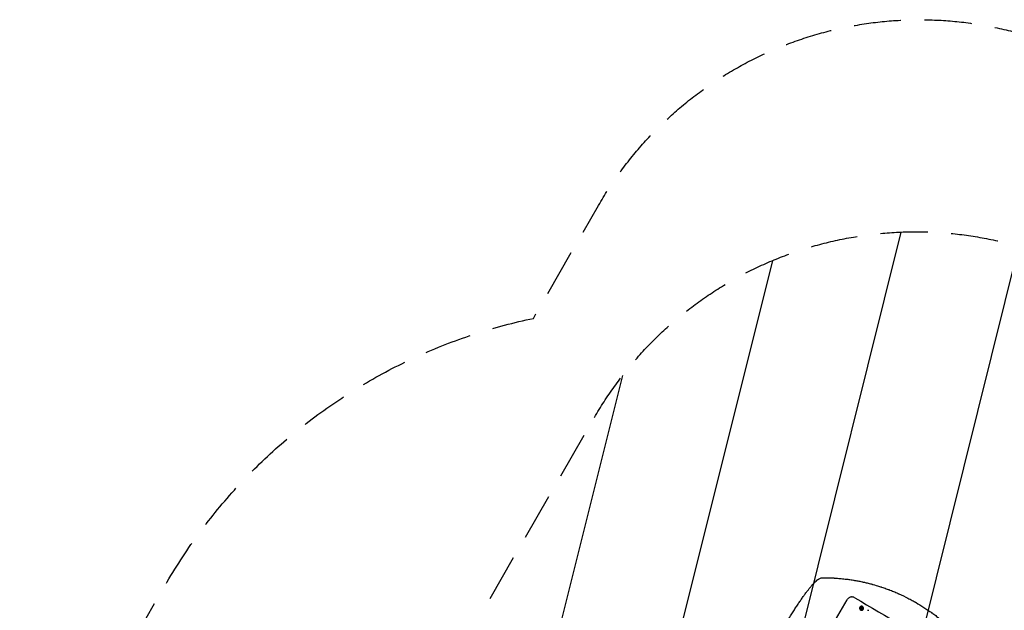
# Model space of a CAD drawing. Units: millimetres. Extents: x -5262 to 6988, y -5815 to 6848.
# Drawn here: x 1807 to 4461, y 5258 to 6848 of the extents above; entities that cross this region are included whole.
import ezdxf

# ---------------------------------------------------------------- set-up
doc = ezdxf.new("R2010")
doc.units = ezdxf.units.MM
doc.header["$LTSCALE"] = 20
doc.linetypes.add('HIDDEN', pattern=[9.525, 6.35, -3.175])
for name, color, linetype in [('2d', 230, 'Continuous'), ('AS-Free_Space', 31, 'HIDDEN'), ('AS-Free_Space_Hatch', 31, 'HIDDEN'), ('AS-Safetyzone', 5, 'HIDDEN')]:
    doc.layers.add(name, color=color, linetype=linetype)

msp = doc.modelspace()

# ---------------------------------------------------------------- hatches: boundary and pattern name
at = {"layer": 'AS-Free_Space_Hatch'}
h = msp.add_hatch(dxfattribs=at)
h.set_pattern_fill('ANSI31', color=256, scale=100, angle=31)
h.paths.add_polyline_path([(-3042.6, 4024, 1), (-4774.7, 3024), (-4118.1, 1886.8, 1), (-2386.1, 2886.8)])
h.paths.add_polyline_path([(5088.1, 4777.1, 0.414214), (4722, 6143.1, 0.414214), (3356, 5777.1), (2307, 3960.1, 0.414214), (2673, 2594.1, 0.074902), (2950.4, 2485.2, 0.203082), (2646, 1766.9), (2646, 1350.8, 0.414214), (3646, 350.8), (5487.8, 350.8, 0.414214), (6487.8, 1350.8), (6487.8, 1766.9, 0.414214), (5487.8, 2766.9), (3893.7, 2766.9, 0.06067), (4039, 2960.1)])

# ---------------------------------------------------------------- linework, layer by layer
at = {"layer": '2d'}
for p, q in [((3999.7, 5221.4), (4037.2, 5286.3)), ((4071.4, 5265.9), (4071.4, 5265.9)), ((4073.4, 5263.3), (4073.4, 5263.3)), ((4073.5, 5263.4), (4073.5, 5263.4)), ((4074.6, 5262.7), (4074.6, 5262.7)), ((4075.1, 5266.3), (4075.2, 5266.4)), ((4075.6, 5261.3), (4076.4, 5262.5)), ((4076.4, 5260.1), (4076.4, 5260.2)), ((4078.8, 5264.2), (4076.5, 5260.2)), ((4076.8, 5263.3), (4077.7, 5264.9)), ((4077.7, 5264.9), (4077.7, 5264.9)), ((4078.8, 5264.2), (4078.8, 5264.3)), ((4080.6, 5260.5), (4080.6, 5260.6))]:
    msp.add_line(p, q, dxfattribs=at)
for centre, major_axis, ratio, start_param, end_param in [((4215.7, 5266.2), (951.8, -549.5), 0.052336, -1.707396, -1.434197), ((4206.6, 5250.3), (951.8, -549.5), 0.052336, -1.679958, -1.678621), ((4207.1, 5251.3), (950.9, -549), 0.052336, -1.680058, -1.679275), ((4144, 5142), (-363.6, 1567.5), 0.024414, 1.485975, 1.487227), ((4207.9, 5252.6), (951.8, -549.5), 0.052336, -1.679958, -1.679176), ((4136.4, 5128.8), (-285.9, 1700.1), 0.02123, 1.48632, 1.488009), ((4208.3, 5253.3), (950.9, -549), 0.052335, -1.67929, -1.679275)]:
    msp.add_ellipse(centre, major_axis=major_axis, ratio=ratio, start_param=start_param, end_param=end_param, dxfattribs=at)
at = {"layer": '2d', "extrusion": (0, 0, -1)}
for centre, major_axis, ratio, start_param, end_param in [((4206.6, 5250.3), (-950.9, 549), 0.052336, -1.462873, -1.461535), ((4144, 5142), (-363.3, 1566), 0.024414, -1.487167, -1.485873), ((4207.9, 5252.6), (-950.9, 549), 0.052336, -1.462318, -1.461535)]:
    msp.add_ellipse(centre, major_axis=major_axis, ratio=ratio, start_param=start_param, end_param=end_param, dxfattribs=at)
at = {"layer": '2d'}
for points, knots in [([(3855.1, 5193.6), (3856.8, 5196.5), (3858.5, 5199.3), (3862.7, 5206.6), (3865.3, 5210.9), (3870.3, 5219.4), (3872.8, 5223.6), (3877.7, 5231.7), (3880.2, 5235.7), (3885, 5243.4), (3887.3, 5247.2), (3892, 5254.6), (3894.3, 5258.2), (3898.8, 5265.2), (3901, 5268.5), (3905.4, 5275.1), (3907.5, 5278.3), (3911.7, 5284.5), (3913.7, 5287.4), (3917.8, 5293.2), (3919.7, 5295.9), (3923.5, 5301.2), (3925.4, 5303.8), (3929.1, 5308.6), (3930.8, 5311), (3934.3, 5315.4), (3936, 5317.5), (3939.3, 5321.5), (3940.8, 5323.4), (3944, 5326.9), (3945.5, 5328.6), (3948.4, 5331.8), (3949.9, 5333.2), (3952.8, 5336), (3954.2, 5337.3), (3957.2, 5339.8), (3958.8, 5340.9), (3960.9, 5342.2), (3961.2, 5342.4), (3961.5, 5342.5)], [0, 0, 0, 0, 10.001464, 10.001464, 25.233342, 25.233342, 40.003258, 40.003258, 54.316406, 54.316406, 68.282959, 68.282959, 81.896478, 81.896478, 95.167842, 95.167842, 108.125781, 108.125781, 120.785808, 120.785808, 133.206439, 133.206439, 145.375671, 145.375671, 157.354844, 157.354844, 169.170472, 169.170472, 180.839509, 180.839509, 192.513697, 192.513697, 204.246958, 204.246958, 216.372474, 216.372474, 229.382396, 229.382396, 231.893246, 231.893246, 231.893246, 231.893246]), ([(3961.5, 5342.5), (3962.8, 5343.2), (3964, 5343.8), (3966.6, 5344.7), (3968, 5345), (3970.6, 5345.5), (3972, 5345.6), (3973.6, 5345.6), (3973.8, 5345.6), (3974, 5345.6)], [0, 0, 0, 0, 6.596468, 6.596468, 13.279676, 13.279676, 20.390539, 20.390539, 21.478735, 21.478735, 21.478735, 21.478735]), ([(3990.7, 5345.3), (3991.1, 5345.3), (3991.5, 5345.3), (3992.5, 5345.2), (3993, 5345.2), (3994.8, 5345.1), (3996.1, 5345.1), (3998.3, 5345), (3999.1, 5344.9), (4000.8, 5344.8), (4001.7, 5344.8), (4004.3, 5344.6), (4006.2, 5344.5), (4010.2, 5344.2), (4012.3, 5344), (4015.1, 5343.8), (4015.7, 5343.8), (4016.8, 5343.7), (4017.4, 5343.6), (4019.1, 5343.5), (4020.2, 5343.4), (4023.7, 5343), (4026.1, 5342.8), (4031, 5342.2), (4033.5, 5341.9), (4036.1, 5341.6)], [0, 0, 0, 0, 0.00390696, 0.00390696, 0.00781392, 0.00781392, 0.01562784, 0.01562784, 0.01953479, 0.01953479, 0.02344175, 0.02344175, 0.03125567, 0.03125567, 0.03906959, 0.03906959, 0.04102307, 0.04102307, 0.04297655, 0.04297655, 0.04688351, 0.04688351, 0.05469743, 0.05469743, 0.06251134, 0.06251134, 0.06251134, 0.06251134]), ([(4036.1, 5341.6), (4039.9, 5341.1), (4043.8, 5340.6), (4049.8, 5339.7), (4051.9, 5339.3), (4055, 5338.8), (4056.5, 5338.6), (4058.3, 5338.2), (4059.3, 5338.1), (4059.7, 5338), (4060, 5338), (4060.1, 5337.9), (4060.1, 5337.9), (4060.2, 5337.9), (4063.7, 5337.3), (4067.5, 5336.6), (4073.3, 5335.4), (4075.3, 5335), (4078.4, 5334.3), (4080, 5334), (4081.8, 5333.6), (4082.8, 5333.4), (4083.2, 5333.3), (4083.5, 5333.2), (4083.6, 5333.2), (4083.7, 5333.2), (4083.7, 5333.2), (4083.7, 5333.2), (4083.7, 5333.2), (4086.7, 5332.5), (4090.1, 5331.7), (4095.9, 5330.2), (4098, 5329.7), (4101.2, 5328.9), (4102.3, 5328.6), (4104, 5328.1), (4104.9, 5327.9), (4105.9, 5327.6), (4106.4, 5327.4), (4106.7, 5327.4), (4106.8, 5327.3), (4106.9, 5327.3), (4106.9, 5327.3), (4106.9, 5327.3), (4106.9, 5327.3), (4113.1, 5325.6), (4118, 5324.1), (4123.8, 5322.3), (4125.4, 5321.8), (4127.5, 5321.1), (4128.1, 5320.9), (4128.9, 5320.6), (4129.3, 5320.5), (4129.7, 5320.4), (4129.9, 5320.3), (4130, 5320.3), (4130, 5320.3), (4130, 5320.3), (4130, 5320.3), (4130, 5320.3), (4130, 5320.3), (4130.1, 5320.3), (4134.4, 5318.8), (4138.5, 5317.4), (4144.3, 5315.3), (4146.2, 5314.6), (4148.9, 5313.6), (4150.3, 5313.1), (4151.8, 5312.5), (4152.6, 5312.2), (4152.9, 5312.1), (4153.1, 5312), (4153.2, 5312), (4153.3, 5311.9), (4153.3, 5311.9), (4153.3, 5311.9), (4153.3, 5311.9), (4157.5, 5310.3), (4161.5, 5308.7), (4167.3, 5306.3), (4169.3, 5305.4), (4172.1, 5304.2), (4173.5, 5303.6), (4175.1, 5302.9), (4175.9, 5302.6), (4176.3, 5302.4), (4176.5, 5302.3), (4176.6, 5302.3), (4176.6, 5302.2), (4176.6, 5302.2), (4176.6, 5302.2), (4185.2, 5298.4), (4193.3, 5294.5), (4204.8, 5288.6), (4208.6, 5286.6), (4214.1, 5283.6), (4215.9, 5282.6), (4218.5, 5281.1), (4219.9, 5280.4), (4221.4, 5279.5), (4222.1, 5279.1), (4222.5, 5278.8), (4222.7, 5278.7), (4222.8, 5278.7), (4222.8, 5278.7), (4222.8, 5278.7), (4222.9, 5278.6), (4222.9, 5278.6), (4222.9, 5278.6), (4222.9, 5278.6)], [0, 0, 0, 0, 0.0312679, 0.0312679, 0.0469018, 0.0469018, 0.0547188, 0.0586273, 0.0605815, 0.0615586, 0.0620472, 0.0622915, 0.0622915, 0.0625358, 0.0625358, 0.0938036, 0.0938036, 0.1094376, 0.1094376, 0.1172546, 0.121163, 0.1231173, 0.1240944, 0.124583, 0.1248272, 0.1249494, 0.1249494, 0.1250105, 0.1250105, 0.1250715, 0.1563394, 0.1563394, 0.1719734, 0.1719734, 0.1797903, 0.1797903, 0.1836988, 0.1856531, 0.1866302, 0.1871187, 0.187363, 0.1874852, 0.1874852, 0.1875462, 0.1875462, 0.1876073, 0.2188752, 0.2188752, 0.2345091, 0.2345091, 0.2423261, 0.2423261, 0.2462346, 0.2481888, 0.2491659, 0.2496545, 0.2498988, 0.2499598, 0.2499904, 0.2499904, 0.2500209, 0.2500209, 0.2501431, 0.2814109, 0.2814109, 0.2970449, 0.2970449, 0.3048619, 0.3087703, 0.3107246, 0.3117017, 0.3121903, 0.3124345, 0.3124956, 0.3124956, 0.3125567, 0.3125567, 0.3126788, 0.3439467, 0.3439467, 0.3595806, 0.3595806, 0.3673976, 0.3713061, 0.3732603, 0.3742375, 0.374726, 0.3749703, 0.3749703, 0.3750924, 0.3750924, 0.3752146, 0.4377504, 0.4377504, 0.4690182, 0.4690182, 0.4846522, 0.4846522, 0.4924691, 0.4963776, 0.4983319, 0.499309, 0.4997976, 0.4997976, 0.5000418, 0.5000418, 0.500164, 0.500164, 0.5002861, 0.5002861, 0.5002861, 0.5002861]), ([(4057.6, 5291.7), (4056.8, 5292.1), (4055.9, 5292.6), (4054.1, 5293.2), (4053.1, 5293.4), (4051.1, 5293.7), (4050.1, 5293.8), (4048.1, 5293.6), (4047.2, 5293.5), (4045.4, 5293), (4044.5, 5292.7), (4042.7, 5291.8), (4041.8, 5291.3), (4040.3, 5290.1), (4039.5, 5289.4), (4038.2, 5287.9), (4037.7, 5287.1), (4037.2, 5286.3)], [-22.717175, -22.717175, -22.717175, -22.717175, -19.861909, -19.861909, -17.006642, -17.006642, -14.151375, -14.151375, -11.296109, -11.296109, -8.472082, -8.472082, -5.648054, -5.648054, -2.824027, -2.824027, 0, 0, 0, 0]), ([(4080.6, 5260.6), (4080.4, 5260.3), (4080.2, 5260), (4079.8, 5259.5), (4079.5, 5259.2), (4078.9, 5258.8), (4078.6, 5258.6), (4078, 5258.3), (4077.7, 5258.2), (4077, 5258), (4076.7, 5258), (4076, 5257.9), (4075.7, 5257.9), (4074.9, 5258), (4074.6, 5258.1), (4073.9, 5258.3), (4073.6, 5258.5), (4073.1, 5258.8), (4072.8, 5259), (4072.2, 5259.5), (4072, 5259.7), (4071.6, 5260.3), (4071.4, 5260.6), (4071.1, 5261.2), (4071, 5261.6), (4070.8, 5262.2), (4070.7, 5262.6), (4070.7, 5263.3), (4070.7, 5263.6), (4070.8, 5264.3), (4070.9, 5264.7), (4071.1, 5265.3), (4071.2, 5265.6), (4071.6, 5266.2), (4071.8, 5266.5), (4072.2, 5267), (4072.5, 5267.3), (4073.1, 5267.7), (4073.4, 5267.9), (4074, 5268.2), (4074.3, 5268.3), (4074.9, 5268.5), (4075.3, 5268.5), (4076, 5268.6), (4076.3, 5268.6), (4077, 5268.5), (4077.4, 5268.4), (4078.1, 5268.2), (4078.4, 5268), (4078.9, 5267.7), (4079.2, 5267.5), (4079.7, 5267), (4080, 5266.8), (4080.4, 5266.2), (4080.6, 5265.9), (4080.9, 5265.3), (4081, 5264.9), (4081.2, 5264.3), (4081.3, 5263.9), (4081.3, 5263.2), (4081.3, 5262.9), (4081.2, 5262.2), (4081.1, 5261.8), (4080.9, 5261.2), (4080.8, 5260.9), (4080.6, 5260.6)], [0, 0, 0, 0, 1.002005, 1.002005, 2.00401, 2.00401, 3.006015, 3.006015, 4.00802, 4.00802, 5.016461, 5.016461, 6.024902, 6.024902, 7.033343, 7.033343, 8.041783, 8.041783, 9.050643, 9.050643, 10.059502, 10.059502, 11.068362, 11.068362, 12.077221, 12.077221, 13.079268, 13.079268, 14.081315, 14.081315, 15.083363, 15.083363, 16.08541, 16.08541, 17.089097, 17.089097, 18.092783, 18.092783, 19.09647, 19.09647, 20.100157, 20.100157, 21.107377, 21.107377, 22.114598, 22.114598, 23.121818, 23.121818, 24.129038, 24.129038, 25.135981, 25.135981, 26.142924, 26.142924, 27.149866, 27.149866, 28.156809, 28.156809, 29.160312, 29.160312, 30.163816, 30.163816, 31.167319, 31.167319, 32.170823, 32.170823, 32.170823, 32.170823]), ([(4071.4, 5265.9), (4071.2, 5265.6), (4071.1, 5265.3), (4070.8, 5264.6), (4070.8, 5264.3), (4070.7, 5263.6), (4070.7, 5263.2), (4070.7, 5262.5), (4070.8, 5262.2), (4070.9, 5261.5), (4071, 5261.2), (4071.4, 5260.6), (4071.5, 5260.3), (4072, 5259.7), (4072.2, 5259.4), (4072.7, 5259), (4073, 5258.8), (4073.6, 5258.4), (4073.9, 5258.3), (4074.6, 5258.1), (4074.9, 5258), (4075.6, 5257.9), (4076, 5257.9), (4076.7, 5257.9), (4077, 5258), (4077.7, 5258.1), (4078, 5258.3), (4078.6, 5258.6), (4078.9, 5258.7), (4079.5, 5259.2), (4079.7, 5259.4), (4080.2, 5259.9), (4080.4, 5260.2), (4080.6, 5260.5)], [16.085325, 16.085325, 16.085325, 16.085325, 17.087372, 17.087372, 18.08942, 18.08942, 19.091468, 19.091468, 20.093516, 20.093516, 21.102363, 21.102363, 22.111211, 22.111211, 23.120058, 23.120058, 24.128905, 24.128905, 25.137335, 25.137335, 26.145764, 26.145764, 27.154194, 27.154194, 28.162624, 28.162624, 29.164629, 29.164629, 30.166635, 30.166635, 31.168641, 31.168641, 32.170646, 32.170646, 32.170646, 32.170646]), ([(4079.9, 5261), (4080.1, 5261.2), (4080.2, 5261.5), (4080.4, 5262), (4080.4, 5262.3), (4080.5, 5262.9), (4080.5, 5263.2), (4080.5, 5263.8), (4080.4, 5264.1), (4080.3, 5264.7), (4080.2, 5265), (4079.9, 5265.5), (4079.8, 5265.8), (4079.4, 5266.2), (4079.2, 5266.5), (4078.8, 5266.9), (4078.5, 5267), (4078, 5267.3), (4077.8, 5267.4), (4077.2, 5267.6), (4076.9, 5267.7), (4076.3, 5267.8), (4076, 5267.8), (4075.4, 5267.8), (4075.1, 5267.7), (4074.6, 5267.6), (4074.3, 5267.5), (4073.7, 5267.2), (4073.5, 5267.1), (4073, 5266.7), (4072.8, 5266.5), (4072.4, 5266), (4072.2, 5265.8), (4071.9, 5265.3), (4071.8, 5265), (4071.6, 5264.5), (4071.5, 5264.2), (4071.5, 5263.6), (4071.5, 5263.3), (4071.5, 5262.7), (4071.5, 5262.4), (4071.7, 5261.8), (4071.8, 5261.5), (4072.1, 5261), (4072.2, 5260.7), (4072.6, 5260.3), (4072.8, 5260), (4073.2, 5259.6), (4073.5, 5259.5), (4074, 5259.2), (4074.2, 5259.1), (4074.8, 5258.9), (4075.1, 5258.8), (4075.7, 5258.7), (4076, 5258.7), (4076.6, 5258.7), (4076.9, 5258.8), (4077.4, 5258.9), (4077.7, 5259), (4078.3, 5259.3), (4078.5, 5259.4), (4079, 5259.8), (4079.2, 5260), (4079.6, 5260.5), (4079.8, 5260.7), (4079.9, 5261)], [0, 0, 0, 0, 0.856811, 0.856811, 1.713621, 1.713621, 2.570432, 2.570432, 3.427243, 3.427243, 4.286996, 4.286996, 5.146749, 5.146749, 6.006502, 6.006502, 6.866255, 6.866255, 7.72621, 7.72621, 8.586166, 8.586166, 9.446121, 9.446121, 10.306077, 10.306077, 11.163021, 11.163021, 12.019965, 12.019965, 12.87691, 12.87691, 13.733854, 13.733854, 14.589407, 14.589407, 15.44496, 15.44496, 16.300514, 16.300514, 17.156067, 17.156067, 18.017413, 18.017413, 18.878759, 18.878759, 19.740105, 19.740105, 20.601451, 20.601451, 21.462492, 21.462492, 22.323533, 22.323533, 23.184574, 23.184574, 24.045615, 24.045615, 24.901138, 24.901138, 25.75666, 25.75666, 26.612183, 26.612183, 27.467705, 27.467705, 27.467705, 27.467705]), ([(4072.1, 5265.5), (4072.2, 5265.8), (4072.4, 5266), (4072.8, 5266.4), (4073, 5266.6), (4073.5, 5267), (4073.7, 5267.2), (4074.2, 5267.4), (4074.5, 5267.5), (4075.1, 5267.7), (4075.4, 5267.7), (4076, 5267.8), (4076.3, 5267.8), (4076.9, 5267.7), (4077.2, 5267.6), (4077.7, 5267.4), (4078, 5267.3), (4078.5, 5267), (4078.7, 5266.8), (4079.2, 5266.4), (4079.4, 5266.2), (4079.8, 5265.7), (4079.9, 5265.5), (4080.2, 5264.9), (4080.3, 5264.6), (4080.4, 5264.1), (4080.5, 5263.8), (4080.5, 5263.2), (4080.5, 5262.9), (4080.4, 5262.3), (4080.4, 5262), (4080.2, 5261.4), (4080, 5261.2), (4079.9, 5260.9)], [13.760124, 13.760124, 13.760124, 13.760124, 14.589332, 14.589332, 15.444886, 15.444886, 16.30044, 16.30044, 17.155994, 17.155994, 18.017329, 18.017329, 18.878665, 18.878665, 19.740001, 19.740001, 20.601337, 20.601337, 21.462368, 21.462368, 22.3234, 22.3234, 23.184431, 23.184431, 24.045462, 24.045462, 24.900985, 24.900985, 25.756508, 25.756508, 26.612032, 26.612032, 27.441233, 27.441233, 27.441233, 27.441233]), ([(4073.4, 5263.3), (4073.3, 5263.1), (4073.3, 5263), (4073.2, 5262.8), (4073.2, 5262.6), (4073.1, 5262.4), (4073.1, 5262.4), (4073.1, 5262.3)], [6.1783147, 6.1783147, 6.1783147, 6.1783147, 6.5638023, 6.5638023, 6.94929, 6.94929, 7.1478132, 7.1478132, 7.1478132, 7.1478132]), ([(4073.1, 5262.3), (4073.1, 5262.2), (4073.2, 5262), (4073.2, 5261.7), (4073.3, 5261.5), (4073.4, 5261.4), (4073.5, 5261.4), (4073.5, 5261.3)], [5.2985872, 5.2985872, 5.2985872, 5.2985872, 5.6691581, 5.6691581, 6.2383717, 6.2383717, 6.2811943, 6.2811943, 6.2811943, 6.2811943]), ([(4073.2, 5262.3), (4073.2, 5262.4), (4073.2, 5262.5), (4073.2, 5262.7), (4073.2, 5262.8), (4073.3, 5263.1), (4073.4, 5263.2), (4073.4, 5263.3), (4073.5, 5263.3), (4073.5, 5263.4)], [5.208942, 5.208942, 5.208942, 5.208942, 5.408602, 5.408602, 5.793475, 5.793475, 6.178349, 6.178349, 6.258109, 6.258109, 6.258109, 6.258109]), ([(4073.5, 5261.4), (4073.5, 5261.4), (4073.5, 5261.4), (4073.3, 5261.6), (4073.3, 5261.8), (4073.2, 5262.1), (4073.2, 5262.2), (4073.2, 5262.3)], [2.7955056, 2.7955056, 2.7955056, 2.7955056, 2.8383294, 2.8383294, 3.4075498, 3.4075498, 3.778119, 3.778119, 3.778119, 3.778119]), ([(4073.5, 5263.4), (4073.5, 5263.4), (4073.5, 5263.4), (4073.6, 5263.6), (4073.7, 5263.7), (4074, 5263.9), (4074.2, 5264), (4074.4, 5264.1), (4074.4, 5264.1), (4074.5, 5264.1)], [4.271685, 4.271685, 4.271685, 4.271685, 4.309185, 4.309185, 4.846899, 4.846899, 5.384614, 5.384614, 5.50558, 5.50558, 5.50558, 5.50558]), ([(4074.3, 5260.7), (4074.3, 5260.7), (4074.3, 5260.7), (4074.1, 5260.8), (4074, 5260.9), (4073.7, 5261.2), (4073.6, 5261.3), (4073.5, 5261.4)], [4.141263, 4.141263, 4.141263, 4.141263, 4.217535, 4.217535, 4.746561, 4.746561, 5.190835, 5.190835, 5.190835, 5.190835]), ([(4073.5, 5261.3), (4073.6, 5261.2), (4073.7, 5261.1), (4073.9, 5260.9), (4074.1, 5260.8), (4074.3, 5260.7), (4074.3, 5260.7), (4074.3, 5260.7)], [11.680358, 11.680358, 11.680358, 11.680358, 12.125377, 12.125377, 12.653552, 12.653552, 12.729822, 12.729822, 12.729822, 12.729822]), ([(4074.5, 5264.1), (4074.5, 5264.1), (4074.6, 5264.1), (4074.8, 5264.1), (4074.9, 5264.1), (4075.2, 5264.1), (4075.3, 5264), (4075.5, 5264), (4075.5, 5264), (4075.6, 5264)], [8.092897, 8.092897, 8.092897, 8.092897, 8.264518, 8.264518, 8.65959, 8.65959, 9.054662, 9.054662, 9.17526, 9.17526, 9.17526, 9.17526]), ([(4074.6, 5262.7), (4074.6, 5262.7), (4074.6, 5262.7), (4074.5, 5262.6), (4074.5, 5262.5), (4074.5, 5262.3), (4074.5, 5262.2), (4074.5, 5262.2), (4074.5, 5262.1), (4074.5, 5262.1)], [2.011225, 2.011225, 2.011225, 2.011225, 2.0557924, 2.0557924, 2.3119166, 2.3119166, 2.5680409, 2.5680409, 2.5935618, 2.5935618, 2.5935618, 2.5935618]), ([(4074.5, 5262.1), (4074.5, 5262.1), (4074.6, 5262), (4074.7, 5261.8), (4074.8, 5261.8), (4074.9, 5261.7), (4074.9, 5261.7), (4074.9, 5261.7)], [3.0394514, 3.0394514, 3.0394514, 3.0394514, 3.2767957, 3.2767957, 3.5752568, 3.5752568, 3.6207868, 3.6207868, 3.6207868, 3.6207868]), ([(4075.1, 5263.1), (4075, 5263.1), (4075, 5263.1), (4075, 5263.1), (4074.9, 5263), (4074.7, 5262.9), (4074.7, 5262.8), (4074.6, 5262.7), (4074.6, 5262.7), (4074.6, 5262.7)], [1.6341435, 1.6341435, 1.6341435, 1.6341435, 1.6413176, 1.6413176, 1.9142406, 1.9142406, 2.1871636, 2.1871636, 2.2155784, 2.2155784, 2.2155784, 2.2155784]), ([(4074.6, 5262.7), (4074.6, 5262.8), (4074.7, 5262.9), (4074.8, 5263), (4074.9, 5263), (4075, 5263), (4075, 5263), (4075, 5263)], [2.2133591, 2.2133591, 2.2133591, 2.2133591, 2.4600735, 2.4600735, 2.7329959, 2.7329959, 2.74017, 2.74017, 2.74017, 2.74017]), ([(4075, 5263), (4075.1, 5263), (4075.2, 5263.1), (4075.4, 5263), (4075.5, 5263), (4075.6, 5262.9), (4075.6, 5262.9), (4075.6, 5262.9)], [3.1006119, 3.1006119, 3.1006119, 3.1006119, 3.3455915, 3.3455915, 3.6508399, 3.6508399, 3.6823869, 3.6823869, 3.6823869, 3.6823869]), ([(4075.1, 5266), (4075.1, 5266), (4075.1, 5266), (4075.1, 5266.1), (4075.1, 5266.1), (4075.1, 5266.3), (4075.1, 5266.3), (4075.2, 5266.4)], [1.1965117, 1.1965117, 1.1965117, 1.1965117, 1.2109976, 1.2109976, 1.4123529, 1.4123529, 1.5923639, 1.5923639, 1.5923639, 1.5923639]), ([(4075.1, 5266.3), (4075.1, 5266.3), (4075.1, 5266.2), (4075.1, 5266.1), (4075.1, 5266), (4075.1, 5265.9), (4075.1, 5265.9), (4075.1, 5265.9)], [1.6350429, 1.6350429, 1.6350429, 1.6350429, 1.8150534, 1.8150534, 2.0164082, 2.0164082, 2.030894, 2.030894, 2.030894, 2.030894]), ([(4075.6, 5263), (4075.6, 5263), (4075.6, 5263), (4075.5, 5263), (4075.4, 5263.1), (4075.2, 5263.1), (4075.1, 5263.1), (4075.1, 5263.1)], [1.1853777, 1.1853777, 1.1853777, 1.1853777, 1.216925, 1.216925, 1.5221769, 1.5221769, 1.767158, 1.767158, 1.767158, 1.767158]), ([(4075.2, 5266.4), (4075.2, 5266.4), (4075.3, 5266.5), (4075.4, 5266.6), (4075.5, 5266.6), (4075.5, 5266.7)], [1.9928936, 1.9928936, 1.9928936, 1.9928936, 2.2359896, 2.2359896, 2.4678962, 2.4678962, 2.4678962, 2.4678962]), ([(4075.5, 5266.7), (4075.5, 5266.7), (4075.6, 5266.7), (4075.6, 5266.7), (4075.7, 5266.7), (4075.9, 5266.7), (4076, 5266.6), (4076, 5266.6)], [2.2879706, 2.2879706, 2.2879706, 2.2879706, 2.3052489, 2.3052489, 2.5362704, 2.5362704, 2.7657972, 2.7657972, 2.7657972, 2.7657972]), ([(4076.1, 5259.9), (4076, 5259.9), (4075.9, 5259.9), (4075.8, 5259.9), (4075.7, 5259.9), (4075.6, 5260), (4075.6, 5260), (4075.6, 5260)], [0.4952521, 0.4952521, 0.4952521, 0.4952521, 0.7165514, 0.7165514, 0.9559413, 0.9559413, 0.9946135, 0.9946135, 0.9946135, 0.9946135]), ([(4075.6, 5259.9), (4075.6, 5259.9), (4075.6, 5259.9), (4075.7, 5259.9), (4075.7, 5259.8), (4075.9, 5259.8), (4076, 5259.8), (4076.1, 5259.8)], [2.8291879, 2.8291879, 2.8291879, 2.8291879, 2.8678597, 2.8678597, 3.1072476, 3.1072476, 3.3285449, 3.3285449, 3.3285449, 3.3285449]), ([(4076, 5266.6), (4076, 5266.6), (4076, 5266.6), (4076.1, 5266.6), (4076.2, 5266.5), (4076.3, 5266.4), (4076.3, 5266.3), (4076.3, 5266.2), (4076.3, 5266.2), (4076.3, 5266.2)], [2.9024974, 2.9024974, 2.9024974, 2.9024974, 2.904066, 2.904066, 3.1464977, 3.1464977, 3.3889295, 3.3889295, 3.4276784, 3.4276784, 3.4276784, 3.4276784]), ([(4076.5, 5260.2), (4076.5, 5260.2), (4076.4, 5260.2), (4076.4, 5260.2), (4076.4, 5260.1), (4076.3, 5260), (4076.2, 5259.9), (4076.1, 5259.9), (4076.1, 5259.9)], [-0.039851, -0.039851, -0.039851, -0.039851, 0, 0, 0, 0.2444874, 0.2444874, 0.4574174, 0.4574174, 0.4574174, 0.4574174]), ([(4076.1, 5259.8), (4076.1, 5259.9), (4076.2, 5259.9), (4076.3, 5260), (4076.4, 5260.1), (4076.4, 5260.1)], [-0.4574306, -0.4574306, -0.4574306, -0.4574306, -0.2448594, -0.2448594, 0, 0, 0, 0]), ([(4077.7, 5264.9), (4077.7, 5264.9), (4077.7, 5264.9), (4077.8, 5265), (4077.8, 5265), (4078, 5265.1), (4078, 5265.2), (4078.1, 5265.2), (4078.2, 5265.2), (4078.2, 5265.2)], [1.8581553, 1.8581553, 1.8581553, 1.8581553, 1.8950935, 1.8950935, 2.1312173, 2.1312173, 2.3673412, 2.3673412, 2.477136, 2.477136, 2.477136, 2.477136]), ([(4078.2, 5265.2), (4078.3, 5265.2), (4078.3, 5265.2), (4078.4, 5265.2), (4078.5, 5265.2), (4078.6, 5265.1), (4078.6, 5265.1), (4078.6, 5265.1)], [2.6460927, 2.6460927, 2.6460927, 2.6460927, 2.7428173, 2.7428173, 2.9926292, 2.9926292, 3.0044735, 3.0044735, 3.0044735, 3.0044735]), ([(4078.6, 5265.1), (4078.6, 5265.1), (4078.6, 5265.1), (4078.7, 5265.1), (4078.7, 5265), (4078.8, 5264.9), (4078.9, 5264.8), (4078.9, 5264.7), (4078.9, 5264.7), (4078.9, 5264.7)], [2.7405656, 2.7405656, 2.7405656, 2.7405656, 2.7645335, 2.7645335, 2.9956469, 2.9956469, 3.2267604, 3.2267604, 3.2314088, 3.2314088, 3.2314088, 3.2314088]), ([(4078.9, 5264.7), (4078.9, 5264.7), (4078.9, 5264.6), (4078.9, 5264.4), (4078.8, 5264.3), (4078.8, 5264.3), (4078.8, 5264.3), (4078.8, 5264.2), (4078.8, 5264.2)], [-0.4624536, -0.4624536, -0.4624536, -0.4624536, -0.2570487, -0.2570487, 0, 0, 0, 0.0225595, 0.0225595, 0.0225595, 0.0225595]), ([(4092.1, 5257.8), (4092.2, 5257.8), (4092.3, 5257.8), (4092.7, 5257.9), (4093, 5258), (4093.6, 5258), (4094, 5258), (4094.6, 5257.9), (4095, 5257.8), (4095.3, 5257.7), (4095.4, 5257.7), (4095.4, 5257.7)], [18.507657, 18.507657, 18.507657, 18.507657, 18.7951, 18.7951, 19.736285, 19.736285, 20.677469, 20.677469, 21.618654, 21.618654, 21.777593, 21.777593, 21.777593, 21.777593]), ([(4222.9, 5278.6), (4229.8, 5274.6), (4236.8, 5270.4), (4247.6, 5263.4), (4251.3, 5261), (4256.8, 5257.2), (4258.6, 5255.9), (4261.4, 5254), (4262.8, 5253), (4264.4, 5251.8), (4265.2, 5251.2), (4265.6, 5251), (4265.8, 5250.8), (4265.9, 5250.7), (4266, 5250.7), (4266, 5250.7), (4266, 5250.7), (4266, 5250.7), (4269.2, 5248.4), (4272.5, 5245.9), (4277.5, 5242.1), (4279.2, 5240.8), (4281.7, 5238.8), (4283, 5237.8), (4284.5, 5236.6), (4285.3, 5236), (4285.6, 5235.7), (4285.8, 5235.6), (4285.9, 5235.5), (4286, 5235.5), (4286, 5235.4), (4286, 5235.4), (4286, 5235.4), (4288.8, 5233.2), (4291.8, 5230.7), (4296.6, 5226.7), (4298.2, 5225.3), (4300.7, 5223.2), (4301.9, 5222.1), (4303.4, 5220.8), (4304.2, 5220.1), (4304.5, 5219.8), (4304.7, 5219.6), (4304.8, 5219.5), (4304.9, 5219.5), (4304.9, 5219.5), (4304.9, 5219.5), (4304.9, 5219.5), (4304.9, 5219.5), (4304.9, 5219.5), (4306.2, 5218.4), (4308.3, 5216.5), (4312.8, 5212.3), (4314.5, 5210.7), (4317.4, 5208), (4318.4, 5207), (4320, 5205.5), (4320.8, 5204.7), (4321.8, 5203.8), (4322.3, 5203.3), (4322.5, 5203), (4322.7, 5202.9), (4322.7, 5202.9), (4322.8, 5202.8), (4322.8, 5202.8), (4322.8, 5202.8), (4322.8, 5202.8), (4326.4, 5199.3), (4329.5, 5196.1), (4333.7, 5191.7), (4335, 5190.4), (4336.9, 5188.4), (4337.5, 5187.8), (4338.3, 5186.9), (4338.7, 5186.4), (4339.2, 5185.9), (4339.4, 5185.7), (4339.6, 5185.6), (4339.6, 5185.5), (4339.6, 5185.5), (4339.7, 5185.5), (4339.7, 5185.4), (4339.7, 5185.4), (4339.7, 5185.4), (4342.7, 5182.2), (4345.5, 5179), (4349.5, 5174.5), (4350.8, 5173), (4352.7, 5170.9), (4353.6, 5169.8), (4354.6, 5168.6), (4355.1, 5168), (4355.4, 5167.6), (4355.5, 5167.5), (4355.6, 5167.4), (4355.6, 5167.4), (4355.6, 5167.4), (4355.6, 5167.4), (4355.6, 5167.4), (4361.2, 5160.8), (4366.2, 5154.4), (4370.9, 5148.3)], [0.5002861, 0.5002861, 0.5002861, 0.5002861, 0.5627504, 0.5627504, 0.5939825, 0.5939825, 0.6095985, 0.6095985, 0.6174066, 0.6213106, 0.6232626, 0.6242386, 0.6247266, 0.6249706, 0.6250926, 0.6251536, 0.6251536, 0.6252146, 0.6252146, 0.6564467, 0.6564467, 0.6720628, 0.6720628, 0.6798708, 0.6837748, 0.6857268, 0.6867028, 0.6871908, 0.6874348, 0.6875568, 0.6876178, 0.6876178, 0.6876788, 0.6876788, 0.7189109, 0.7189109, 0.734527, 0.734527, 0.742335, 0.746239, 0.7481911, 0.7491671, 0.7496551, 0.7498991, 0.7500211, 0.7500821, 0.7501126, 0.7501278, 0.7501278, 0.7501431, 0.7501431, 0.7813752, 0.7813752, 0.7969912, 0.7969912, 0.8047993, 0.8047993, 0.8087033, 0.8106553, 0.8116313, 0.8121193, 0.8123633, 0.8124853, 0.8125463, 0.8125768, 0.8125768, 0.8126073, 0.8126073, 0.8438394, 0.8438394, 0.8594555, 0.8594555, 0.8672635, 0.8672635, 0.8711675, 0.8731195, 0.8740955, 0.8745835, 0.8748275, 0.8749495, 0.8750105, 0.875041, 0.875041, 0.8750715, 0.8750715, 0.9063036, 0.9063036, 0.9219197, 0.9219197, 0.9297277, 0.9336318, 0.9355838, 0.9365598, 0.9370478, 0.9372918, 0.9374138, 0.9374748, 0.9374748, 0.9375358, 0.9375358, 1, 1, 1, 1])]:
    msp.add_open_spline(points, degree=3, knots=knots, dxfattribs=at)
for points, weights, degree in [([(3961.5, 5342.5), (3961.5, 5342.5), (3961.5, 5342.5)], [0.927879253693, 0.927879266282, 0.927879278874], 2), ([(3974, 5345.6), (3979.6, 5345.6), (3985.1, 5345.5), (3990.7, 5345.3)], [1, 0.999906908219, 0.999906908219, 1], 3)]:
    msp.add_rational_spline(points, weights, degree=degree, dxfattribs=at)
for points in [[(4074.6, 5262.7), (4074.6, 5262.7), (4074.6, 5262.7), (4074.6, 5262.7)], [(4077.7, 5264.9), (4077.7, 5264.8), (4077.7, 5264.8), (4077.7, 5264.8)], [(4078.8, 5264.2), (4078.8, 5264.2), (4078.8, 5264.2), (4078.8, 5264.2)]]:
    msp.add_open_spline(points, degree=3, dxfattribs=at)
at = {"layer": 'AS-Free_Space', "flags": 128}
msp.add_lwpolyline([(3356, 5777.1, -0.414214), (4722, 6143.1, -0.414214), (5088.1, 4777.1), (4039, 2960.1, -0.06067), (3893.7, 2766.9), (5487.8, 2766.9, -0.414214), (6487.8, 1766.9), (6487.8, 1350.8, -0.414214), (5487.8, 350.8), (3646, 350.8, -0.414214), (2646, 1350.8), (2646, 1766.9, -0.203082), (2950.4, 2485.2, -0.074902), (2673, 2594.1, -0.414214), (2307, 3960.1)], format="xyb", close=True, dxfattribs=at)
at = {"layer": 'AS-Safetyzone', "flags": 128}
msp.add_lwpolyline([(2106.9, 5165.8), (2199, 5325.4, -0.213487), (3191.3, 6043.8), (3367, 6348.1, -0.414214), (4733, 6714.1), (5211, 6438.1, -0.414214), (5577.1, 5072.1), (5401.3, 4767.6, -0.213358), (5275.3, 3549.7), (5133, 3303.2, -0.080992), (5508.6, 2999.9), (5987.8, 2999.7, -0.414214), (6987.8, 1999.7), (6987.8, 1558.8), (6986.9, 1117.9, -0.414214), (5986.9, 117.9), (5508.6, 117.9, -0.094201), (5063.7, -222.6, -0.121198), (4546.6, -718.8), (3848.6, -1121.8), (4014.1, -1121.8, -0.514748), (5441.8, -3121.5, -0.003295), (5435.4, -3140.2, 0.170848), (5435.7, -3224.2, -0.518281), (4016.5, -5241.8), (2702.2, -5241.8), (1265, -5241.8), (1059.4, -5360.5, -0.414152), (-1133.5, -5360.5), (-1375.6, -5220.8, -0.306463), (-2513.8, -3907.6, -0.257267), (-2858.9, -2414.3), (-3188, -1844.2), (-3654.1, -1036.9, -0.088919), (-4125.8, -782.4, -0.22951), (-5023.6, 191.8, -0.208825), (-5209.1, 1419.1), (-5209.1, 1698.6, -0.214952), (-5003.8, 2956.5, -0.373083), (-4532.8, 4318.3), (-4284.4, 4461.7, -0.373103), (-2869.4, 4188.7, -0.214922), (-1677.6, 3737.5), (-1472, 3618.8), (-1175.6, 3618.8, -0.279008), (415, 4035.1, -0.275529)], format="xyb", close=True, dxfattribs=at)

doc.saveas('drawing.dxf')
